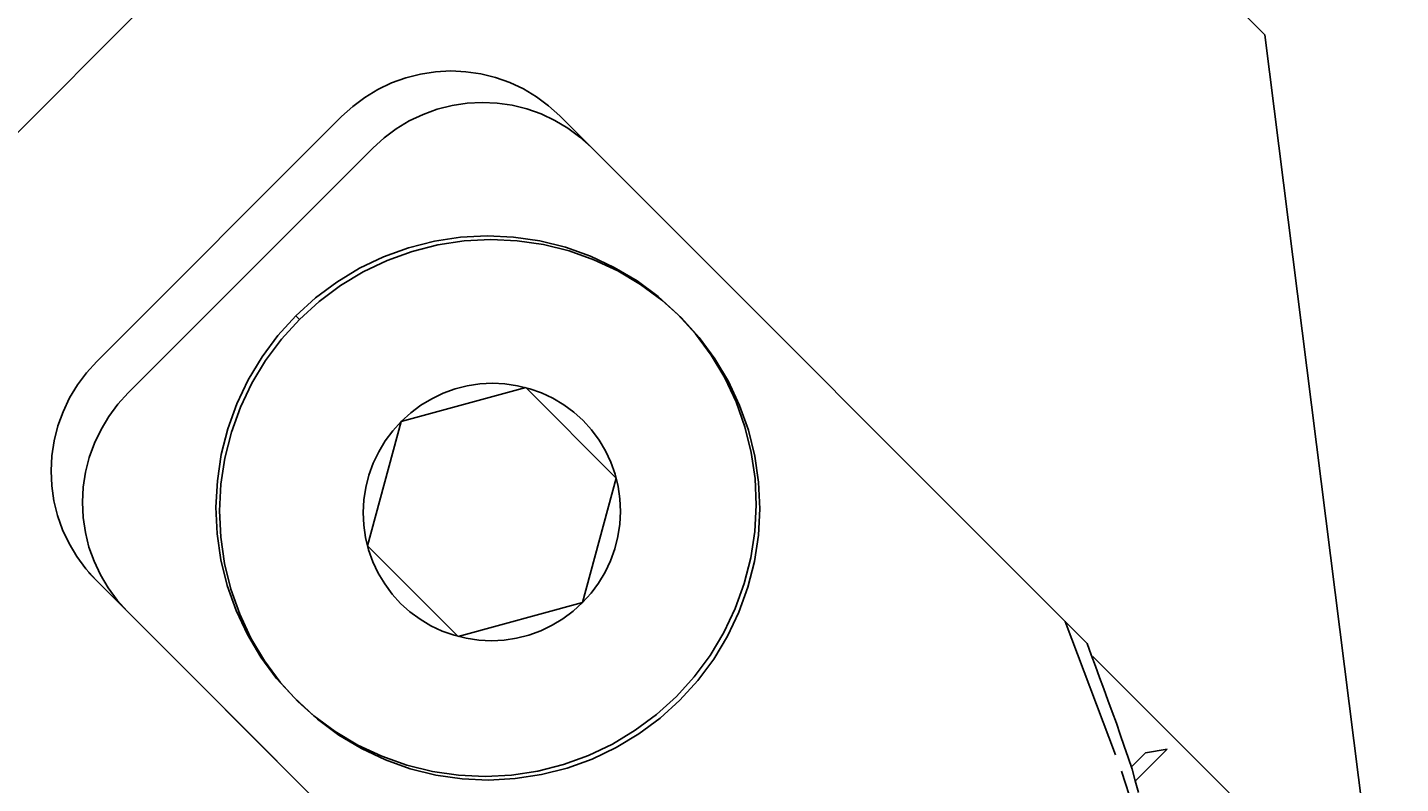
# Model space of a CAD drawing. Extents: x -140 to 160, y -140 to 160.
# Drawn here: x 133 to 160, y -15 to 0 of the extents above; entities that cross this region are included whole.
import ezdxf

# ---------------------------------------------------------------- set-up
doc = ezdxf.new("R2010")
doc.units = 0
doc.header["$MEASUREMENT"] = 0
doc.layers.get('0').update_dxf_attribs({"linetype": 'CONTINUOUS'})
doc.layers.add('1', color=4, linetype='CONTINUOUS')
doc.layers.add('2', color=7, linetype='CONTINUOUS')
doc.styles.add('SANDVIK_STYLE', font='simplex.shx', dxfattribs={"height": 0.11811})
doc.styles.get("Standard").update_dxf_attribs({"font": 'simplex.shx'})
doc.dimstyles.new('SANDVIK_DIM', dxfattribs={"dimscale": 0, "dimtxt": 0.18, "dimasz": 0.18, "dimexe": 0.18, "dimexo": 0, "dimgap": 0.09, "dimtad": 1, "dimdsep": 46, "dimtxsty": 'SANDVIK_STYLE', "dimsah": 1, "dimcen": 0.09, "dimclrd": 256, "dimclre": 256, "dimclrt": 256, "dimadec": 0, "dimazin": 0, "dimtfac": 1, "dimtofl": 0, "dimtmove": 2, "dimatfit": 3, "dimfxl": 1, "dimtolj": 1, "dimtzin": 0, "dimarcsym": 0})

# ---------------------------------------------------------------- blocks, each defined once
blk = doc.blocks.new('*D2')
for p, q in [((0, -0.0625), (0, -33.894142)), ((160, -27.0625), (160, -33.894142)), ((0, -33.769142), (75.184375, -33.769142)), ((160, -33.769142), (84.815625, -33.769142))]:
    blk.add_line(p, q)
for points in [[(0, -33.769142), (2, -33.233243), (2, -34.30504)], [(160, -33.769142), (158, -34.30504), (158, -33.233243)]]:
    blk.add_solid(points)
blk.add_text('160', height=3).set_placement((75.246875, -35.269142))

msp = doc.modelspace()

# ---------------------------------------------------------------- linework, layer by layer
at = {"layer": '1'}
for p, q in [((129.3, -5.986565), (146.241664, 10.955099)), ((157.371284, -0.174521), (146.241664, 10.955099)), ((159.838762, -19.714245), (157.371284, -0.174521)), ((140.466589, -1.105383), (140.743111, -1.005528)), ((140.743111, -1.005528), (141.027884, -0.933183)), ((141.027884, -0.933183), (141.318165, -0.889046)), ((141.318165, -0.889046), (141.611159, -0.873543)), ((141.611159, -0.873543), (141.904043, -0.886821)), ((141.904043, -0.886821), (142.193997, -0.928754)), ((142.193997, -0.928754), (142.478229, -0.998938)), ((142.478229, -0.998938), (142.754001, -1.096696)), ((139.948842, -1.383526), (140.200979, -1.231789)), ((140.200979, -1.231789), (140.466589, -1.105383)), ((142.754001, -1.096696), (143.018657, -1.221088)), ((143.018657, -1.221088), (143.269649, -1.370914)), ((139.494541, -1.756923), (139.712604, -1.559135)), ((139.712604, -1.559135), (139.948842, -1.383526)), ((141.350896, -1.613313), (141.63567, -1.540969)), ((141.63567, -1.540969), (141.925951, -1.496832)), ((141.925951, -1.496832), (142.218944, -1.481328)), ((142.218944, -1.481328), (142.511828, -1.494607)), ((142.511828, -1.494607), (142.801782, -1.53654)), ((142.801782, -1.53654), (143.086014, -1.606724)), ((143.269649, -1.370914), (143.50456, -1.544734)), ((143.50456, -1.544734), (143.721127, -1.740871)), ((134.756937, -6.494527), (139.49454, -1.756924)), ((140.556627, -1.991312), (140.808765, -1.839575)), ((140.808765, -1.839575), (141.074374, -1.713169)), ((141.074374, -1.713169), (141.350896, -1.613313)), ((143.086014, -1.606724), (143.361786, -1.704482)), ((143.361786, -1.704482), (143.626442, -1.828873)), ((143.626442, -1.828873), (143.877435, -1.9787)), ((144.328912, -2.348657), (143.721127, -1.740871)), ((140.320389, -2.166921), (140.556627, -1.991312)), ((143.877435, -1.9787), (144.112345, -2.152519)), ((135.364709, -7.102325), (140.102325, -2.36471)), ((140.102326, -2.364709), (140.320389, -2.166921)), ((144.112345, -2.152519), (144.328912, -2.348657)), ((153.930659, -11.950403), (144.188561, -2.208306)), ((140.795713, -4.295768), (141.294066, -4.169165)), ((140.865174, -4.365229), (141.363527, -4.238626)), ((141.294066, -4.169165), (141.802058, -4.091926)), ((141.363527, -4.238626), (141.871519, -4.161387)), ((141.802058, -4.091926), (142.314796, -4.064795)), ((141.871519, -4.161387), (142.384258, -4.134256)), ((142.314796, -4.064795), (142.827344, -4.088032)), ((142.384258, -4.134256), (142.896805, -4.157494)), ((142.827344, -4.088032), (143.334763, -4.161415)), ((142.896805, -4.157494), (143.404225, -4.230877)), ((143.334763, -4.161415), (143.832169, -4.284237)), ((143.404225, -4.230877), (143.90163, -4.353698)), ((139.846982, -4.691725), (140.311798, -4.470516)), ((140.311798, -4.470516), (140.795713, -4.295768)), ((140.381259, -4.539977), (140.865174, -4.365229)), ((143.832169, -4.284237), (144.31477, -4.455314)), ((143.90163, -4.353698), (144.384231, -4.524775)), ((144.31477, -4.455314), (144.777919, -4.672999)), ((139.405741, -4.957266), (139.846982, -4.691725)), ((139.475202, -5.026727), (139.916443, -4.761187)), ((139.916443, -4.761187), (140.381259, -4.539977)), ((144.384231, -4.524775), (144.84738, -4.742461)), ((144.777919, -4.672999), (145.217156, -4.935196)), ((144.84738, -4.742461), (145.286617, -5.004658)), ((138.992324, -5.264581), (139.405741, -4.957266)), ((139.061785, -5.334042), (139.475202, -5.026727)), ((145.217156, -4.935196), (145.628249, -5.23938)), ((145.286617, -5.004658), (145.697711, -5.308841)), ((138.610714, -5.61071), (138.992324, -5.264581)), ((145.628249, -5.23938), (146.007241, -5.582621)), ((145.697711, -5.308841), (146.076703, -5.652082)), ((138.680175, -5.680172), (139.061785, -5.334042)), ((146.007241, -5.582621), (146.350482, -5.961613)), ((138.264582, -5.992323), (138.610712, -5.610712)), ((138.334043, -6.061784), (138.680173, -5.680173)), ((138.610712, -5.610712), (138.680173, -5.680173)), ((146.076703, -5.652082), (146.419943, -6.031074)), ((137.957267, -6.405739), (138.264582, -5.992323)), ((138.026728, -6.4752), (138.334043, -6.061784)), ((146.350482, -5.961613), (146.654665, -6.372707)), ((146.419943, -6.031074), (146.724127, -6.442168)), ((146.654665, -6.372707), (146.916862, -6.811944)), ((134.559137, -6.712602), (134.756925, -6.494538)), ((137.691726, -6.84698), (137.957267, -6.405739)), ((137.761187, -6.916441), (138.026728, -6.4752)), ((146.724127, -6.442168), (146.986323, -6.881405)), ((134.383528, -6.94884), (134.559137, -6.712602)), ((137.470516, -7.311796), (137.691726, -6.84698)), ((146.916862, -6.811944), (147.134547, -7.275093)), ((146.986323, -6.881405), (147.204008, -7.344554)), ((134.23179, -7.200977), (134.383528, -6.94884)), ((135.166922, -7.320387), (135.36471, -7.102324)), ((137.539978, -7.381257), (137.761187, -6.916441)), ((140.653414, -7.653415), (143.06154, -6.999679)), ((141.242115, -7.215802), (141.463456, -7.110464)), ((141.463456, -7.110464), (141.693891, -7.027251)), ((141.693891, -7.027251), (141.931202, -6.966964)), ((141.931202, -6.966964), (142.173103, -6.930184)), ((142.173103, -6.930184), (142.417264, -6.917264)), ((142.417264, -6.917264), (142.661334, -6.928329)), ((142.661334, -6.928329), (142.902963, -6.963274)), ((142.902963, -6.963274), (143.139823, -7.02176)), ((143.06154, -6.999679), (144.81593, -8.754068)), ((143.139823, -7.02176), (143.369633, -7.103225)), ((143.369633, -7.103225), (143.59018, -7.206885)), ((134.105384, -7.466587), (134.23179, -7.200977)), ((134.991313, -7.556625), (135.166922, -7.320387)), ((137.295768, -7.795711), (137.470516, -7.311796)), ((137.36523, -7.865172), (137.539978, -7.381257)), ((140.835135, -7.488591), (141.032, -7.34225)), ((141.032, -7.34225), (141.242115, -7.215802)), ((143.59018, -7.206885), (143.79934, -7.331741)), ((143.79934, -7.331741), (143.995099, -7.47659)), ((147.134547, -7.275093), (147.305624, -7.757694)), ((147.204008, -7.344554), (147.375085, -7.827156)), ((134.005528, -7.743109), (134.105384, -7.466587)), ((134.839575, -7.808763), (134.991313, -7.556625)), ((139.999678, -10.061541), (140.653414, -7.653415)), ((140.488591, -7.835134), (140.653414, -7.653415)), ((140.653415, -7.653414), (140.835135, -7.488591)), ((143.995099, -7.47659), (144.175571, -7.640038)), ((144.175571, -7.640038), (144.339019, -7.820511)), ((133.933183, -8.027883), (134.005528, -7.743109)), ((134.713169, -8.074372), (134.839575, -7.808763)), ((137.169165, -8.294064), (137.295768, -7.795711)), ((137.238626, -8.363525), (137.36523, -7.865172)), ((140.34225, -8.031999), (140.488591, -7.835134)), ((144.339019, -7.820511), (144.483869, -8.01627)), ((147.305624, -7.757694), (147.428445, -8.2551)), ((147.375085, -7.827156), (147.497906, -8.324561)), ((133.889046, -8.318164), (133.933183, -8.027883)), ((134.613313, -8.350895), (134.713169, -8.074372)), ((140.215802, -8.242114), (140.34225, -8.031999)), ((144.483869, -8.01627), (144.608724, -8.22543)), ((144.608724, -8.22543), (144.712384, -8.445977)), ((133.873543, -8.611157), (133.889046, -8.318164)), ((134.540968, -8.635668), (134.613313, -8.350895)), ((137.091926, -8.802056), (137.169165, -8.294064)), ((137.161387, -8.871517), (137.238626, -8.363525)), ((140.027251, -8.693891), (140.110464, -8.463455)), ((140.110464, -8.463455), (140.215802, -8.242114)), ((144.712384, -8.445977), (144.793849, -8.675788)), ((147.428445, -8.2551), (147.501828, -8.76252)), ((147.497906, -8.324561), (147.571289, -8.831981)), ((133.886821, -8.904041), (133.873543, -8.611157)), ((134.496832, -8.925949), (134.540968, -8.635668)), ((139.966964, -8.931202), (140.027251, -8.693891)), ((144.81593, -8.754068), (144.162193, -11.162194)), ((144.793849, -8.675788), (144.852335, -8.912647)), ((147.501828, -8.76252), (147.525065, -9.275067)), ((133.928754, -9.193996), (133.886821, -8.904041)), ((134.481328, -9.218943), (134.496832, -8.925949)), ((137.064794, -9.314794), (137.091926, -8.802056)), ((137.134255, -9.384256), (137.161387, -8.871517)), ((139.930183, -9.173103), (139.966964, -8.931202)), ((144.852335, -8.912647), (144.887279, -9.154276)), ((147.571289, -8.831981), (147.594526, -9.344528)), ((133.998938, -9.478228), (133.928754, -9.193996)), ((134.494606, -9.511827), (134.481328, -9.218943)), ((139.917263, -9.417264), (139.930183, -9.173103)), ((144.887279, -9.154276), (144.898345, -9.398346)), ((147.525065, -9.275067), (147.497933, -9.787806)), ((134.096696, -9.754), (133.998938, -9.478228)), ((134.536539, -9.801782), (134.494606, -9.511827)), ((137.088032, -9.827342), (137.064794, -9.314794)), ((137.157493, -9.896803), (137.134255, -9.384256)), ((139.928329, -9.661334), (139.917263, -9.417264)), ((144.898345, -9.398346), (144.885425, -9.642507)), ((147.594526, -9.344528), (147.567394, -9.857267)), ((134.221087, -10.018657), (134.096696, -9.754)), ((134.606723, -10.086013), (134.536539, -9.801782)), ((137.161414, -10.334761), (137.088032, -9.827342)), ((139.963273, -9.902962), (139.928329, -9.661334)), ((144.885425, -9.642507), (144.848644, -9.884408)), ((147.497933, -9.787806), (147.420694, -10.295797)), ((134.370914, -10.269649), (134.221087, -10.018657)), ((134.704481, -10.361786), (134.606723, -10.086013)), ((137.230875, -10.404223), (137.157493, -9.896803)), ((140.021759, -10.139822), (139.963273, -9.902962)), ((141.754067, -11.81593), (139.999678, -10.061541)), ((144.848644, -9.884408), (144.788357, -10.121719)), ((147.567394, -9.857267), (147.490155, -10.365259)), ((134.544733, -10.50456), (134.370914, -10.269649)), ((134.828873, -10.626442), (134.704481, -10.361786)), ((137.284235, -10.832167), (137.161414, -10.334761)), ((140.103224, -10.369632), (140.021759, -10.139822)), ((144.705143, -10.352155), (144.599805, -10.573495)), ((144.788357, -10.121719), (144.705143, -10.352155)), ((147.420694, -10.295797), (147.29409, -10.79415)), ((147.490155, -10.365259), (147.363551, -10.863612)), ((134.740871, -10.721127), (134.544733, -10.50456)), ((134.60052, -10.580776), (136.144383, -12.124639)), ((134.978699, -10.877435), (134.828873, -10.626442)), ((137.353697, -10.901628), (137.230875, -10.404223)), ((140.206884, -10.590179), (140.103224, -10.369632)), ((140.33174, -10.79934), (140.206884, -10.590179)), ((144.599805, -10.573495), (144.473357, -10.78361)), ((135.152519, -11.112346), (134.978699, -10.877435)), ((137.455312, -11.314768), (137.284235, -10.832167)), ((140.476589, -10.995099), (140.33174, -10.79934)), ((144.473357, -10.78361), (144.327016, -10.980475)), ((147.29409, -10.79415), (147.119342, -11.278065)), ((147.363551, -10.863612), (147.188803, -11.347526)), ((135.348656, -11.328913), (135.152519, -11.112346)), ((137.524774, -11.384229), (137.353697, -10.901628)), ((140.640037, -11.175571), (140.476589, -10.995099)), ((144.162193, -11.162194), (141.754067, -11.81593)), ((144.162193, -11.162194), (143.980474, -11.327018)), ((144.327016, -10.980475), (144.162193, -11.162194)), ((135.208305, -11.188562), (144.950403, -20.93066)), ((137.672997, -11.777917), (137.455312, -11.314768)), ((137.742459, -11.847379), (137.524774, -11.384229)), ((140.820509, -11.339019), (140.640037, -11.175571)), ((141.016268, -11.483869), (140.820509, -11.339019)), ((143.980474, -11.327018), (143.783608, -11.473358)), ((147.119342, -11.278065), (146.898132, -11.742881)), ((147.188803, -11.347526), (146.967593, -11.812342)), ((141.225428, -11.608724), (141.016268, -11.483869)), ((141.445976, -11.712384), (141.225428, -11.608724)), ((143.573494, -11.599806), (143.352153, -11.705144)), ((143.783608, -11.473358), (143.573494, -11.599806)), ((154.484229, -14.104704), (153.508988, -11.528732)), ((137.935194, -12.217154), (137.672997, -11.777917)), ((138.004655, -12.286615), (137.742459, -11.847379)), ((141.675786, -11.793849), (141.445976, -11.712384)), ((141.912645, -11.852335), (141.675786, -11.793849)), ((142.154274, -11.88728), (141.912645, -11.852335)), ((142.398344, -11.898345), (142.154274, -11.88728)), ((142.642505, -11.885425), (142.398344, -11.898345)), ((142.884406, -11.848645), (142.642505, -11.885425)), ((143.121717, -11.788358), (142.884406, -11.848645)), ((143.352153, -11.705144), (143.121717, -11.788358)), ((146.898132, -11.742881), (146.632591, -12.184122)), ((146.967593, -11.812342), (146.702052, -12.253583)), ((138.24965, -14.229906), (136.144383, -12.124639)), ((138.239378, -12.628248), (137.935194, -12.217154)), ((146.632591, -12.184122), (146.325276, -12.597538)), ((154.043066, -12.204231), (156.267159, -14.428324)), ((138.308839, -12.697709), (138.004655, -12.286615)), ((146.702052, -12.253583), (146.394737, -12.666999)), ((138.582618, -13.00724), (138.239378, -12.628248)), ((138.65208, -13.076701), (138.308839, -12.697709)), ((146.325276, -12.597538), (145.979146, -12.979149)), ((146.394737, -12.666999), (146.048608, -13.04861)), ((138.961611, -13.350481), (138.582618, -13.00724)), ((145.979146, -12.979149), (145.597536, -13.325278)), ((139.031072, -13.419942), (138.65208, -13.076701)), ((146.048608, -13.04861), (145.666997, -13.394739)), ((139.372705, -13.654664), (138.961611, -13.350481)), ((139.442166, -13.724126), (139.031072, -13.419942)), ((145.597536, -13.325278), (145.184119, -13.632593)), ((145.666997, -13.394739), (145.25358, -13.702054)), ((139.811941, -13.916861), (139.372705, -13.654664)), ((139.881402, -13.986323), (139.442166, -13.724126)), ((145.184119, -13.632593), (144.742878, -13.898134)), ((145.25358, -13.702054), (144.812339, -13.967595)), ((140.27509, -14.134547), (139.811941, -13.916861)), ((140.344551, -14.204008), (139.881402, -13.986323)), ((144.742878, -13.898134), (144.278062, -14.119344)), ((144.812339, -13.967595), (144.347523, -14.188805)), ((155.059074, -14.068767), (154.785156, -14.342686)), ((155.482203, -13.996997), (154.867618, -14.611582)), ((155.059074, -14.068767), (155.482203, -13.996997)), ((140.757691, -14.305624), (140.27509, -14.134547)), ((140.827152, -14.375085), (140.344551, -14.204008)), ((141.255097, -14.428445), (140.757691, -14.305624)), ((143.794147, -14.294091), (143.295794, -14.420695)), ((144.278062, -14.119344), (143.794147, -14.294091)), ((144.347523, -14.188805), (143.863609, -14.363553)), ((155.234758, -14.244451), (154.86762, -14.611589)), ((155.995092, -14.156257), (156.551899, -14.713064)), ((141.324558, -14.497906), (140.827152, -14.375085)), ((141.762517, -14.501828), (141.255097, -14.428445)), ((141.831978, -14.571289), (141.324558, -14.497906)), ((142.275064, -14.525065), (141.762517, -14.501828)), ((142.344525, -14.594527), (141.831978, -14.571289)), ((142.787802, -14.497934), (142.275064, -14.525065)), ((142.857264, -14.567395), (142.344525, -14.594527)), ((143.295794, -14.420695), (142.787802, -14.497934)), ((143.365255, -14.490156), (142.857264, -14.567395)), ((143.863609, -14.363553), (143.365255, -14.490156)), ((154.822446, -15.11701), (154.598434, -14.42469)), ((157.463508, -15.624673), (156.267159, -14.428324))]:
    msp.add_line(p, q, dxfattribs=at)
msp.add_polyline3d([(153.930659, -11.950403, 0), (154.011687, -12.170742, 0), (154.092716, -12.391081, 0), (154.173744, -12.611419, 0), (154.254773, -12.831758, 0), (154.335801, -13.052097, 0), (154.41683, -13.272436, 0), (154.497858, -13.492774, 0), (154.574127, -13.714799, 0), (154.649864, -13.937012, 0), (154.7256, -14.159226, 0), (154.801337, -14.381439, 0), (154.864947, -14.607411, 0), (154.928147, -14.833509, 0)], dxfattribs=at)

# ---------------------------------------------------------------- dimensions: what is measured, and where the dimension line sits
at = {"layer": '2'}
dim = msp.add_linear_dim(base=(0, -33.769142), p1=(160, -27.0625), p2=(0, -0.0625), text='160', dimstyle='SANDVIK_DIM', dxfattribs=at)
dim.commit()
dim.dimension.update_dxf_attribs({"geometry": '*D2', "text_midpoint": (75.246875, -35.269142)})

doc.saveas('drawing.dxf')
